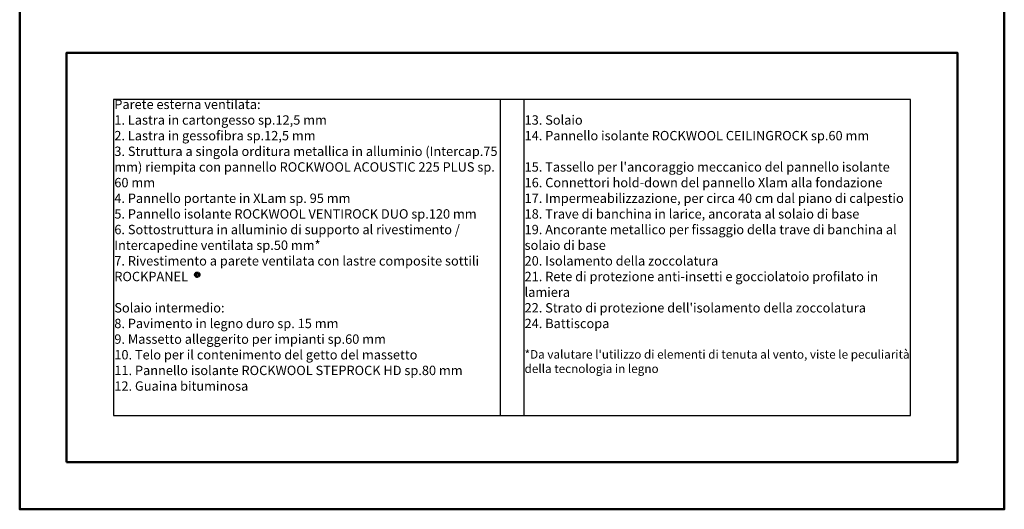
# Model space of a CAD drawing. Units: millimetres. Extents: x -7543 to 4463, y 4052 to 13658.
# Drawn here: x -5131 to -3031, y 10676 to 11719 of the extents above; entities that cross this region are included whole.
import ezdxf

# ---------------------------------------------------------------- set-up
doc = ezdxf.new("R2010")
doc.units = ezdxf.units.MM
doc.linetypes.add('CONTINUA', pattern=[0])
doc.layers.add('_TESTO', color=250, linetype='CONTINUA', lineweight=5)
doc.styles.get("Standard").update_dxf_attribs({"font": 'arialbd.ttf', "height": 3})

# ---------------------------------------------------------------- blocks, each defined once
blk = doc.blocks.new('R')
at = {"lineweight": 53, "ltscale": 0.5}
blk.add_circle((-6406, 11277), 4.32, dxfattribs=at)
at = {"lineweight": 53, "insert": (-6408.4, 11280.4), "char_height": 6, "width": 1701.539, "attachment_point": 1}
blk.add_mtext('{\\C0;R}', dxfattribs=at)

msp = doc.modelspace()

# ---------------------------------------------------------------- linework, layer by layer
at = {"layer": '_TESTO', "color": 252, "lineweight": 50, "ltscale": 0.5}
for points in [[(-3030.5, 13646.3), (-3030.5, 10676.3), (-5130.5, 10676.3), (-5130.5, 13646.3)], [(-5030.5, 10776.3), (-3130.5, 10776.3), (-3130.5, 11648.9), (-5030.5, 11648.9)]]:
    msp.add_lwpolyline(points, close=True, dxfattribs=at)
at = {"layer": 'Defpoints'}
for p, q in [((-4105.5, 11548.9), (-4105.5, 10876.3)), ((-4055.5, 11548.9), (-4055.5, 10876.3))]:
    msp.add_line(p, q, dxfattribs=at)
at = {"layer": 'Defpoints', "ltscale": 0.5}
msp.add_lwpolyline([(-4930.5, 10876.3), (-3230.5, 10876.3), (-3230.5, 11548.9), (-4930.5, 11548.9)], close=True, dxfattribs=at)

# ---------------------------------------------------------------- block references
at = {"color": 0}
msp.add_blockref('R', (1654.1, -101), dxfattribs=at)

# ---------------------------------------------------------------- texts
at = {"layer": '_TESTO', "char_height": 20, "width": 823.122, "attachment_point": 1}
for s, insert in [('Parete esterna ventilata:{\\fArial|b0|i0|c0|p34;\\C0;\\P1. Lastra in cartongesso sp.12,5 mm\\P2. Lastra in gessofibra sp.12,5 mm\\P3. Struttura a singola orditura metallica in alluminio (Intercap.75 mm) riempita con pannello ROCKWOOL ACOUSTIC 225 PLUS sp. 60 mm\\P4. Pannello portante in XLam sp. 95 mm\\P5. Pannello isolante ROCKWOOL VENTIROCK DUO sp.120 mm \\P6. Sottostruttura in alluminio di supporto al rivestimento / Intercapedine ventilata sp.50 mm*\\P7. Rivestimento a parete ventilata con lastre composite sottili ROCKPANEL\\P\\P}Solaio intermedio:\\P{\\fArial|b0|i0|c0|p34;\\C0;8. Pavimento in legno duro sp. 15 mm\\P9. Massetto alleggerito per impianti sp.60 mm\\P10. Telo per il contenimento del getto del massetto\\P11. Pannello isolante ROCKWOOL STEPROCK HD sp.80 mm\\P12. Guaina bituminosa}', (-4928.7, 11548.9)), ("{\\fArial|b0|i0|c0|p34;\\C0;\\P13. Solaio \\P14. Pannello isolante ROCKWOOL CEILINGROCK sp.60 mm\\P\\P15. Tassello per l'ancoraggio meccanico del pannello isolante\\P16. Connettori \\fArial|b0|i1|c0|p34;hold-down\\fArial|b0|i0|c0|p34; del pannello Xlam alla fondazione\\P17. Impermeabilizzazione, per circa 40 cm dal piano di calpestio\\P18. Trave di banchina in larice, ancorata al solaio di base\\P19. Ancorante metallico per fissaggio della trave di banchina al solaio di base\\P20. Isolamento della zoccolatura\\P21. Rete di protezione anti-insetti e gocciolatoio profilato in lamiera\\P22. Strato di protezione dell'isolamento della zoccolatura\\P24. Battiscopa\\P\\P\\fCalibri|b0|i1|c0|p34;\\H0.91667x;*Da valutare l'utilizzo di elementi di tenuta al vento, viste le peculiarità della tecnologia in legno\\H1.2051x; }", (-4053.7, 11548.9))]:
    msp.add_mtext(s, dxfattribs=dict(at, insert=insert))

doc.saveas('drawing.dxf')
